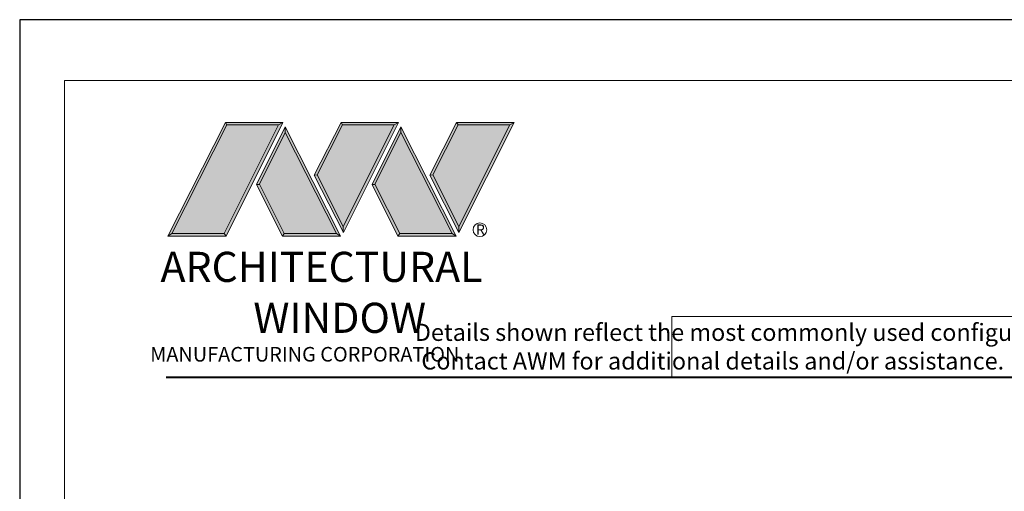
# Model space of a CAD drawing. Extents: x -50 to 60, y -77 to -6.
# Drawn here: x -31 to -22, y -35 to -31 of the extents above; entities that cross this region are included whole.
import ezdxf

# ---------------------------------------------------------------- set-up
doc = ezdxf.new("R2010")
doc.units = 0
doc.header["$LTSCALE"] = 0.01
doc.header["$MEASUREMENT"] = 0
doc.layers.get('0').update_dxf_attribs({"linetype": 'CONTINUOUS', "lineweight": 20})
doc.layers.add('LOGO', color=143, linetype='CONTINUOUS', lineweight=5)
doc.layers.add('Title Block', color=7, linetype='CONTINUOUS')
doc.layers.add('VP', color=4, linetype='CONTINUOUS', lineweight=20, plot=False)
doc.styles.get("Standard").update_dxf_attribs({"font": 'arial.ttf'})

# ---------------------------------------------------------------- blocks, each defined once
blk = doc.blocks.new('A$C403F61A2')
at = {"layer": 'LOGO', "lineweight": 5}
h = blk.add_hatch(color=135, dxfattribs=at)
h.set_gradient(color1=(83, 163, 172), color2=(0, 0, 0), one_color=1, name='CYLINDER')
h.paths.add_polyline_path([(2.3004, -0.8975), (2.2622, -0.92), (1.788, -1.8683), (1.8036, -1.8909)])
h.paths.add_polyline_path([(1.788, -1.8683), (1.3304, -1.8683), (1.295, -1.8909), (1.8036, -1.8909)])
h = blk.add_hatch(color=135, dxfattribs=at)
h.set_gradient(color1=(83, 163, 172), color2=(117, 182, 189), one_color=1, tint=0.6, name='CYLINDER')
h.paths.add_polyline_path([(2.2622, -0.92), (2.3004, -0.8975), (1.7983, -0.8975), (1.8108, -0.92)])
h.paths.add_polyline_path([(1.295, -1.8909), (1.3304, -1.8683), (1.8108, -0.92), (1.7983, -0.8975)])
h = blk.add_hatch(color=145, dxfattribs=at)
h.set_gradient(color1=(89, 138, 166), color2=(0, 114, 153), tint=1, name='CYLINDER')
h.paths.add_polyline_path([(2.2622, -0.92), (1.8108, -0.92), (1.3304, -1.8683), (1.788, -1.8683)])
h = blk.add_hatch(color=135, dxfattribs=at)
h.set_gradient(color1=(83, 163, 172), color2=(117, 182, 189), one_color=1, tint=0.6, name='CYLINDER')
h.paths.add_polyline_path([(2.3208, -0.9847), (2.3208, -0.9374), (2.0697, -1.4395), (2.0966, -1.4395), (2.095, -1.4362)])
h = blk.add_hatch(color=135, dxfattribs=at)
h.set_gradient(color1=(83, 163, 172), color2=(0, 0, 0), one_color=1, name='CYLINDER')
h.paths.add_polyline_path([(2.7685, -1.8683), (2.8038, -1.8909), (2.3208, -0.9374), (2.3208, -0.9847)])
h.paths.add_polyline_path([(2.0966, -1.4395), (2.0697, -1.4395), (2.2954, -1.8909), (2.3111, -1.8683)])
h = blk.add_hatch(color=135, dxfattribs=at)
h.set_gradient(color1=(83, 163, 172), color2=(117, 182, 189), one_color=1, tint=0.6, name='CYLINDER')
h.paths.add_polyline_path([(2.8085, -0.8975), (2.821, -0.92), (3.2724, -0.92), (3.3106, -0.8975)])
h.paths.add_polyline_path([(2.5749, -1.3585), (2.5997, -1.3567), (2.821, -0.92), (2.8085, -0.8975)])
h = blk.add_hatch(color=135, dxfattribs=at)
h.set_gradient(color1=(83, 163, 172), color2=(0, 0, 0), one_color=1, name='CYLINDER')
h.paths.add_polyline_path([(2.5997, -1.3567), (2.5749, -1.3585), (2.8284, -1.8587), (2.8284, -1.8079)])
h.paths.add_polyline_path([(3.3106, -0.8975), (3.2724, -0.92), (2.8284, -1.8079), (2.8284, -1.8587), (2.8291, -1.8602)])
h = blk.add_hatch(color=145, dxfattribs=at)
h.set_gradient(color1=(89, 138, 166), color2=(0, 114, 153), tint=1, name='CYLINDER')
h.paths.add_polyline_path([(3.2724, -0.92), (2.821, -0.92), (2.5997, -1.3567), (2.8284, -1.8079)])
h = blk.add_hatch(color=135, dxfattribs=at)
h.set_gradient(color1=(83, 163, 172), color2=(117, 182, 189), one_color=1, tint=0.6, name='CYLINDER')
h.paths.add_polyline_path([(3.331, -0.9847), (3.3309, -0.9374), (3.0799, -1.4395), (3.1068, -1.4395), (3.1052, -1.4362)])
h = blk.add_hatch(color=135, dxfattribs=at)
h.set_gradient(color1=(83, 163, 172), color2=(0, 0, 0), one_color=1, name='CYLINDER')
h.paths.add_polyline_path([(3.7787, -1.8683), (3.814, -1.8909), (3.3309, -0.9374), (3.331, -0.9847)])
h.paths.add_polyline_path([(3.1068, -1.4395), (3.0799, -1.4395), (3.3056, -1.8909), (3.3213, -1.8683)])
h = blk.add_hatch(color=135, dxfattribs=at)
h.set_gradient(color1=(83, 163, 172), color2=(117, 182, 189), one_color=1, tint=0.6, name='CYLINDER')
h.paths.add_polyline_path([(3.8187, -0.8975), (3.8312, -0.92), (4.2826, -0.92), (4.3208, -0.8975)])
h.paths.add_polyline_path([(3.5851, -1.3585), (3.6099, -1.3567), (3.8312, -0.92), (3.8187, -0.8975)])
h = blk.add_hatch(color=135, dxfattribs=at)
h.set_gradient(color1=(83, 163, 172), color2=(0, 0, 0), one_color=1, name='CYLINDER')
h.paths.add_polyline_path([(3.6099, -1.3567), (3.5851, -1.3585), (3.8386, -1.8587), (3.8386, -1.8079)])
h.paths.add_polyline_path([(4.3208, -0.8975), (4.2826, -0.92), (3.8386, -1.8079), (3.8386, -1.8587), (3.8393, -1.8602)])
h = blk.add_hatch(color=145, dxfattribs=at)
h.set_gradient(color1=(89, 138, 166), color2=(0, 114, 153), tint=1, name='CYLINDER')
h.paths.add_polyline_path([(4.2826, -0.92), (3.8312, -0.92), (3.6099, -1.3567), (3.8386, -1.8079)])
h = blk.add_hatch(color=145, dxfattribs=at)
h.set_gradient(color1=(89, 138, 166), color2=(0, 114, 153), tint=1, name='CYLINDER')
h.paths.add_polyline_path([(2.3208, -0.9847), (2.095, -1.4362), (2.3111, -1.8683), (2.7685, -1.8683)])
h = blk.add_hatch(color=145, dxfattribs=at)
h.set_gradient(color1=(89, 138, 166), color2=(0, 114, 153), tint=1, name='CYLINDER')
h.paths.add_polyline_path([(3.331, -0.9847), (3.1052, -1.4362), (3.3213, -1.8683), (3.7787, -1.8683)])
h = blk.add_hatch(color=135, dxfattribs=at)
h.set_gradient(color1=(83, 163, 172), color2=(0, 0, 0), one_color=1, name='CYLINDER')
h.paths.add_polyline_path([(2.8038, -1.8909), (2.7685, -1.8683), (2.3111, -1.8683), (2.2954, -1.8909)])
h = blk.add_hatch(color=135, dxfattribs=at)
h.set_gradient(color1=(83, 163, 172), color2=(0, 0, 0), one_color=1, name='CYLINDER')
h.paths.add_polyline_path([(3.814, -1.8909), (3.7787, -1.8683), (3.3213, -1.8683), (3.3056, -1.8909)])
blk.add_circle((4.0225, -1.8349), 0.06)
at = {"layer": 'LOGO', "color": 132, "lineweight": 5}
for p, q in [((1.295, -1.8909), (1.7983, -0.8975)), ((1.3304, -1.8683), (1.8108, -0.92)), ((2.2622, -0.92), (1.788, -1.8683)), ((1.7983, -0.8975), (2.3004, -0.8975)), ((2.3004, -0.8975), (1.8036, -1.8909)), ((1.8108, -0.92), (2.2622, -0.92)), ((2.3208, -0.9374), (2.0697, -1.4395)), ((2.8038, -1.8909), (2.3208, -0.9374)), ((2.5749, -1.3585), (2.8085, -0.8975)), ((2.5997, -1.3567), (2.821, -0.92)), ((2.8085, -0.8975), (3.3106, -0.8975)), ((2.821, -0.92), (3.2724, -0.92)), ((3.2724, -0.92), (2.8284, -1.8079)), ((3.3106, -0.8975), (2.8291, -1.8602)), ((3.3309, -0.9374), (3.0799, -1.4395)), ((3.814, -1.8909), (3.3309, -0.9374)), ((3.5851, -1.3585), (3.8187, -0.8975)), ((3.6099, -1.3567), (3.8312, -0.92)), ((3.8187, -0.8975), (4.3208, -0.8975)), ((3.8312, -0.92), (4.2826, -0.92)), ((4.2826, -0.92), (3.8386, -1.8079)), ((4.3208, -0.8975), (3.8393, -1.8602)), ((2.3208, -0.9847), (2.095, -1.4362)), ((2.7685, -1.8683), (2.3208, -0.9847)), ((3.331, -0.9847), (3.1052, -1.4362)), ((3.7787, -1.8683), (3.331, -0.9847)), ((2.8291, -1.8602), (2.5749, -1.3585)), ((2.8284, -1.8079), (2.5997, -1.3567)), ((3.8393, -1.8602), (3.5851, -1.3585)), ((3.8386, -1.8079), (3.6099, -1.3567)), ((2.0697, -1.4395), (2.2954, -1.8909)), ((2.095, -1.4362), (2.3111, -1.8683)), ((3.0799, -1.4395), (3.3056, -1.8909)), ((3.1052, -1.4362), (3.3213, -1.8683)), ((2.2954, -1.8909), (2.3111, -1.8683)), ((2.8038, -1.8909), (2.2954, -1.8909)), ((2.3111, -1.8683), (2.7685, -1.8683)), ((2.7685, -1.8683), (2.8038, -1.8909)), ((3.3056, -1.8909), (3.3213, -1.8683)), ((3.814, -1.8909), (3.3056, -1.8909)), ((3.3213, -1.8683), (3.7787, -1.8683)), ((3.7787, -1.8683), (3.814, -1.8909))]:
    blk.add_line(p, q, dxfattribs=at)
for points in [[(1.8108, -0.92), (1.7983, -0.8975)], [(2.2622, -0.92), (2.3004, -0.8975)], [(2.3208, -0.9374), (2.3208, -0.9847)], [(2.821, -0.92), (2.8085, -0.8975)], [(3.2724, -0.92), (3.3106, -0.8975)], [(3.3309, -0.9374), (3.331, -0.9847)], [(3.8312, -0.92), (3.8187, -0.8975)], [(4.2826, -0.92), (4.3208, -0.8975)], [(2.5997, -1.3567), (2.5749, -1.3585)], [(3.6099, -1.3567), (3.5851, -1.3585)], [(2.0697, -1.4395), (2.0966, -1.4395)], [(3.0799, -1.4395), (3.1068, -1.4395)], [(1.295, -1.8909), (1.8036, -1.8909), (1.788, -1.8683), (1.3304, -1.8683)]]:
    blk.add_lwpolyline(points, dxfattribs=at)
at = {"layer": 'LOGO', "lineweight": 5}
for points in [[(1.3304, -1.8683), (1.295, -1.8909)], [(2.8284, -1.8079), (2.8284, -1.8587)], [(3.8386, -1.8079), (3.8386, -1.8587)]]:
    blk.add_lwpolyline(points, dxfattribs=at)
at = {"layer": 'Title Block', "color": 7, "lineweight": 40}
blk.add_line((1.28, -3.1234), (15.9301, -3.1234), dxfattribs=at)
at = {"insert": (3.9881, -1.7891), "char_height": 0.0893, "width": 0.109529, "attachment_point": 1}
blk.add_mtext('R', dxfattribs=at)
at = {"layer": 'LOGO', "color": 144, "width": 3.167791, "attachment_point": 1}
for s, insert, char_height in [('\\pi0.04786;ARCHITECTURAL', (1.2181, -2.0278), 0.263233), ('WINDOW', (2.0423, -2.4732), 0.26323)]:
    blk.add_mtext(s, dxfattribs=dict(at, insert=insert, char_height=char_height))
at = {"layer": 'LOGO', "insert": (1.1121, -2.8594), "char_height": 0.1275, "width": 3.352148, "attachment_point": 1}
blk.add_mtext('\\pi0.22052;MANUFACTURING CORPORATION', dxfattribs=at)

msp = doc.modelspace()

# ---------------------------------------------------------------- linework, layer by layer
msp.add_lwpolyline([(-19.46496, -33.78235), (-25.27564, -33.78235), (-25.27564, -34.31272), (-19.46496, -34.31272)], close=True)
at = {"layer": 'Title Block'}
msp.add_lwpolyline([(-30.97535, -31.18928), (-30.97535, -53.45087), (-13.76524, -53.45087), (-13.76524, -31.18928)], close=True, dxfattribs=at)
at = {"layer": 'VP', "color": 1}
msp.add_lwpolyline([(-30.58313, -53.09392), (-14.15747, -53.09392), (-14.15747, -31.72064), (-30.58313, -31.72064)], close=True, dxfattribs=at)

# ---------------------------------------------------------------- block references
at = {"ltscale": 0.5}
msp.add_blockref('A$C403F61A2', (-30.97535, -31.18928), dxfattribs=at)

# ---------------------------------------------------------------- texts
at = {"insert": (-27.92831, -33.84565), "char_height": 0.15, "width": 11.1219282, "attachment_point": 1}
msp.add_mtext('\\pi2.70718;Details shown reflect the most commonly used configurations.  \\P\\pi3.08857;Contact AWM for additional details and/or assistance.', dxfattribs=at)

doc.saveas('drawing.dxf')
